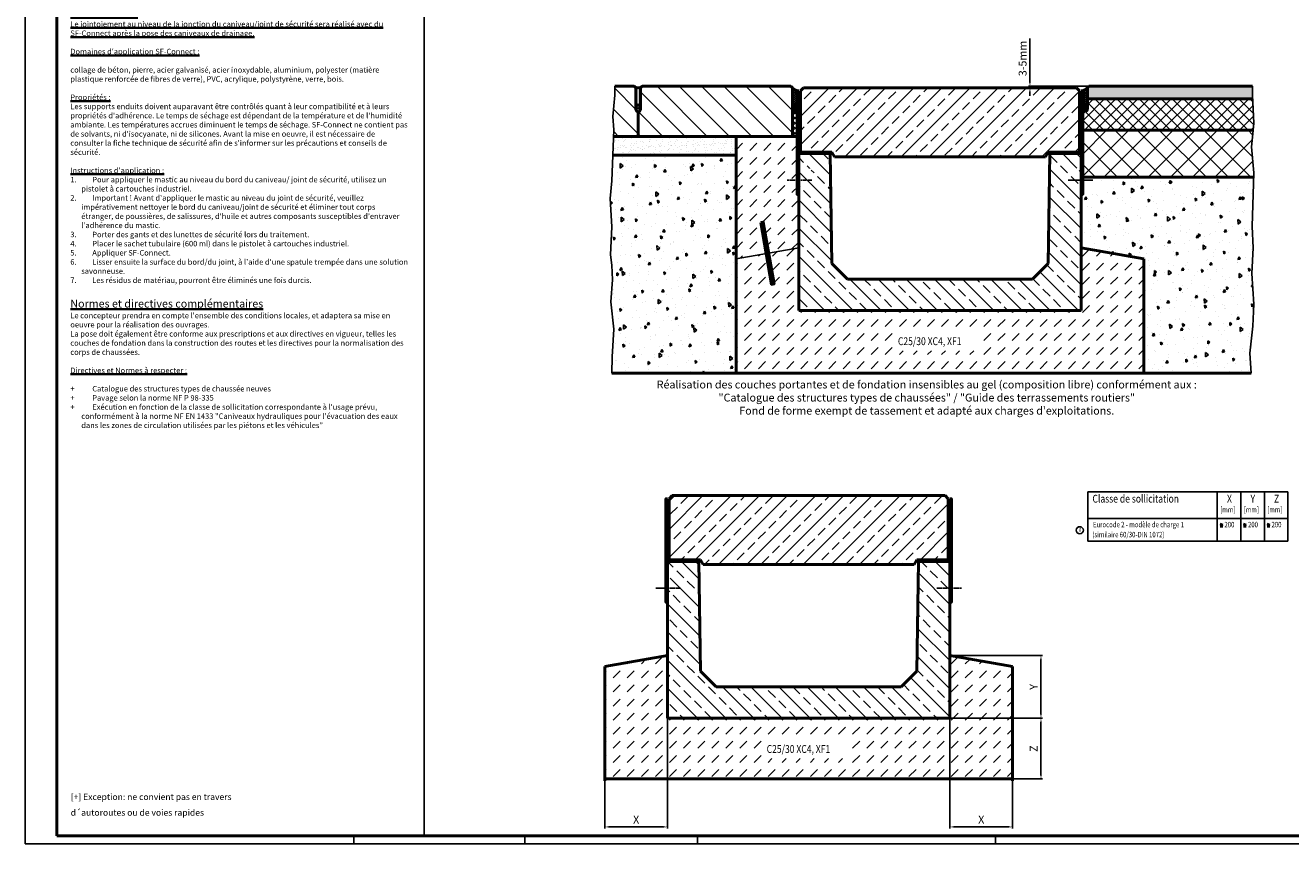
# Model space of a CAD drawing. Units: millimetres. Extents: x 9914 to 17344, y 178 to 4383.
# Drawn here: x 9914 to 13948, y 178 to 2788 of the extents above; entities that cross this region are included whole.
import ezdxf

# ---------------------------------------------------------------- set-up
doc = ezdxf.new("R2010")
doc.units = ezdxf.units.MM
doc.linetypes.add('AM_ISO08W050', pattern=[18, 12, -1.5, 3, -1.5])
for name, color, linetype, lineweight in [('AM_0', 7, 'Continuous', 50), ('AM_1', 6, 'Continuous', 25), ('AM_4', 3, 'Continuous', 25), ('AM_5', 3, 'Continuous', 25), ('AM_6-2.5', 6, 'Continuous', 25), ('AM_6-3.5', 2, 'Continuous', 35), ('AM_7', 4, 'AM_ISO08W050', 25), ('AM_8', 1, 'Continuous', 25), ('AM_RAHM1', 7, 'Continuous', 50), ('Sichtbar (ISO)', 7, 'Continuous', 50)]:
    doc.layers.add(name, color=color, linetype=linetype, lineweight=lineweight)
doc.layers.add('AM_6b-5.0', color=7, linetype='Continuous')
doc.layers.add('AM_RAHM2', color=1, linetype='Continuous')
doc.styles.add('SIMPLEX8', font='simplex', dxfattribs={"width": 0.8})
doc.styles.get("Standard").update_dxf_attribs({"font": 'simplex8.shx', "width": 0.8})
doc.dimstyles.new('AM_ISO$0', dxfattribs={"dimtxt": 3.5, "dimasz": 2.5, "dimexe": 1, "dimexo": 0, "dimgap": 1.5, "dimtad": 1, "dimdsep": 46, "dimtxsty": 'SIMPLEX8', "dimcen": 0, "dimclrd": 256, "dimclre": 256, "dimclrt": 2, "dimadec": 0, "dimazin": 2, "dimtp": 0.1, "dimtm": 0.1, "dimtfac": 0.71, "dimtmove": 0, "dimatfit": 3, "dimfxl": 1, "dimlwd": -1, "dimlwe": -1, "dimarcsym": 0})
pattern_1 = [(135, (99.94, 68.14), (-35.35534, -35.35534), [])]
pattern_2 = [(45, (-1042.3355, -2217.956), (-1.767767, 1.767767), []), (135, (-1042.3355, -2217.956), (-1.767767, -1.767767), [])]

# ---------------------------------------------------------------- blocks, each defined once
blk = doc.blocks.new('BIRCO_A0_1486X841')
at = {"layer": 'AM_RAHM1'}
for p, q in [((20.5, 5), (20.5, 836)), ((1481.5, 5), (20.5, 5))]:
    blk.add_line(p, q, dxfattribs=at)
at = {"layer": 'AM_RAHM2', "color": 1, "lineweight": 25}
for p, q in [((0.5, 0), (0.5, 841)), ((0.5, 0), (1486.5, 0)), ((210, 0), (210, 5)), ((319, 0), (319, 5)), ((429, 0), (429, 5)), ((619, 0), (619, 5))]:
    blk.add_line(p, q, dxfattribs=at)
blk = doc.blocks.new('*D12')
at = {"layer": 'AM_5', "transparency": 16777216}
for p, q in [((12861.6, 778.6), (13157, 778.6)), ((13152, 591.1), (13152, 766.1)), ((12861.6, 578.6), (13157, 578.6))]:
    blk.add_line(p, q, dxfattribs=at)
for points in [[(13150, 766.1), (13154.1, 766.1), (13152, 778.6)], [(13150, 591.1), (13154.1, 591.1), (13152, 578.6)]]:
    blk.add_solid(points, dxfattribs=at)
at = {"layer": 'Defpoints', "color": 0, "transparency": 16777216}
for p in [(12861.6, 778.6), (13152, 778.6), (12861.6, 578.6)]:
    blk.add_point(p, dxfattribs=at)
at = {"layer": 'AM_5', "color": 2, "transparency": 16777216, "insert": (13132, 678.6), "char_height": 25, "attachment_point": 5, "rotation": 90, "style": 'SIMPLEX8'}
blk.add_mtext('Y', dxfattribs=at)
blk = doc.blocks.new('*D13')
at = {"layer": 'AM_5', "transparency": 16777216}
for p, q in [((12861.6, 578.6), (13157, 578.6)), ((13152, 566.1), (13152, 397.3)), ((13061.6, 384.8), (13157, 384.8))]:
    blk.add_line(p, q, dxfattribs=at)
for points in [[(13150, 566.1), (13154.1, 566.1), (13152, 578.6)], [(13150, 397.3), (13154.1, 397.3), (13152, 384.8)]]:
    blk.add_solid(points, dxfattribs=at)
at = {"layer": 'Defpoints', "color": 0, "transparency": 16777216}
for p in [(12861.6, 578.6), (13061.6, 384.8), (13152, 384.8)]:
    blk.add_point(p, dxfattribs=at)
at = {"layer": 'AM_5', "color": 2, "transparency": 16777216, "insert": (13132, 481.7), "char_height": 25, "attachment_point": 5, "rotation": 90, "style": 'SIMPLEX8'}
blk.add_mtext('Z', dxfattribs=at)
blk = doc.blocks.new('*D24')
at = {"layer": 'AM_5', "transparency": 16777216}
for p, q in [((13116.8, 2606.4), (13116.8, 2746.3)), ((13304.9, 2593.9), (13111.8, 2593.9)), ((13264.9, 2588.9), (13111.8, 2588.9)), ((13116.8, 2588.9), (13116.8, 2593.9)), ((13116.8, 2576.4), (13116.8, 2563.9))]:
    blk.add_line(p, q, dxfattribs=at)
for points in [[(13114.7, 2606.4), (13118.9, 2606.4), (13116.8, 2593.9)], [(13114.7, 2576.4), (13118.9, 2576.4), (13116.8, 2588.9)]]:
    blk.add_solid(points, dxfattribs=at)
at = {"layer": 'Defpoints', "color": 0, "transparency": 16777216}
for p in [(13116.8, 2593.9), (13264.9, 2588.9), (13304.9, 2593.9)]:
    blk.add_point(p, dxfattribs=at)
at = {"layer": 'AM_5', "color": 2, "transparency": 16777216, "insert": (13096.8, 2682.6), "char_height": 25, "attachment_point": 5, "rotation": 90, "style": 'SIMPLEX8'}
blk.add_mtext('3-5mm', dxfattribs=at)
blk = doc.blocks.new('*D31')
at = {"layer": 'AM_5', "transparency": 16777216}
for p, q in [((12861.6, 578.6), (12861.6, 227)), ((13061.6, 378.6), (13061.6, 227)), ((13049.1, 232), (12874.1, 232))]:
    blk.add_line(p, q, dxfattribs=at)
for points in [[(12874.1, 234), (12874.1, 229.9), (12861.6, 232)], [(13049.1, 234), (13049.1, 229.9), (13061.6, 232)]]:
    blk.add_solid(points, dxfattribs=at)
at = {"layer": 'Defpoints', "color": 0, "transparency": 16777216}
for p in [(12861.6, 578.6), (13061.6, 378.6), (12861.6, 232)]:
    blk.add_point(p, dxfattribs=at)
at = {"layer": 'AM_5', "color": 2, "transparency": 16777216, "insert": (12961.6, 252), "char_height": 25, "attachment_point": 5, "style": 'SIMPLEX8'}
blk.add_mtext('X', dxfattribs=at)
blk = doc.blocks.new('*D32')
at = {"layer": 'AM_5', "transparency": 16777216}
for p, q in [((11961.6, 578.6), (11961.6, 227)), ((11761.6, 378.6), (11761.6, 227)), ((11774.1, 232), (11949.1, 232))]:
    blk.add_line(p, q, dxfattribs=at)
for points in [[(11774.1, 234), (11774.1, 229.9), (11761.6, 232)], [(11949.1, 234), (11949.1, 229.9), (11961.6, 232)]]:
    blk.add_solid(points, dxfattribs=at)
at = {"layer": 'Defpoints', "color": 0, "transparency": 16777216}
for p in [(11961.6, 578.6), (11761.6, 378.6), (11961.6, 232)]:
    blk.add_point(p, dxfattribs=at)
at = {"layer": 'AM_5', "color": 2, "transparency": 16777216, "insert": (11861.6, 252), "char_height": 25, "attachment_point": 5, "style": 'SIMPLEX8'}
blk.add_mtext('X', dxfattribs=at)
blk = doc.blocks.new('A$C8a943ec0')
at = {"layer": 'AM_8'}
h = blk.add_hatch(dxfattribs=at)
h.set_pattern_fill('_U', color=256, scale=2.5, angle=45, style=0, double=1, pattern_type=0)
h.set_pattern_definition(pattern_2)
h.paths.add_polyline_path([(0, 0), (50, 0), (50, 5), (0, 5)])
h = blk.add_hatch(dxfattribs=at)
h.set_pattern_fill('_U', color=256, scale=2.5, angle=45, style=0, double=1, pattern_type=0)
h.set_pattern_definition(pattern_2)
h.paths.add_polyline_path([(0, 0), (50, 0), (50, 5), (0, 5)])
at = {"layer": 'AM_0'}
blk.add_lwpolyline([(0, 5), (50, 5), (50, 0), (0, 0)], close=True, dxfattribs=at)
blk.add_lwpolyline([(0, 5), (50, 5), (50, 0), (0, 0)], close=True, dxfattribs=at)
blk = doc.blocks.new('STB')
at = {"layer": 'AM_8'}
h = blk.add_hatch(dxfattribs=at)
h.set_pattern_fill('ANSI33', color=256, scale=10, style=0, double=1)
h.set_pattern_definition([(45, (15.37, 5.69), (-44.90128, 44.90128), []), (45, (60.27, 5.69), (-44.90128, 44.90128), [31.75, -15.875])])
h.paths.add_polyline_path([(13261.4, -599.1), (13251.4, -609.1), (13251.4, -804.1), (13351.4, -804.1), (13360, -819.1), (14032.7, -819.1), (14041.4, -804.1), (14141.4, -804.1), (14141.4, -609.1), (14131.4, -599.1)])
h = blk.add_hatch(dxfattribs=at)
h.set_pattern_fill('ANSI31', color=256, scale=1.5, style=0, double=1)
h.paths.add_polyline_path([(13241.2, -609.1), (13241.2, -939.2), (13246.2, -939.2), (13246.2, -609.1)])
h = blk.add_hatch(dxfattribs=at)
h.set_pattern_fill('ANSI31', color=256, scale=1.5, style=0, double=1)
h.paths.add_polyline_path([(14151.5, -609.1), (14151.5, -939.2), (14146.5, -939.2), (14146.5, -609.1)])
at = {"layer": 'AM_0'}
for points in [[(13246.2, -609.1), (13241.2, -609.1), (13241.2, -939.1), (13246.2, -939.2)], [(14146.5, -609.1), (14151.5, -609.1), (14151.5, -939.1), (14146.5, -939.2)]]:
    blk.add_lwpolyline(points, close=True, dxfattribs=at)
at = {"layer": 'AM_7'}
for p, q in [((13288.1, -894.1), (13209.3, -894.1)), ((14104.6, -894.1), (14183.4, -894.1))]:
    blk.add_line(p, q, dxfattribs=at)
at = {"layer": 'Sichtbar (ISO)'}
for p, q in [((13251.4, -609.1), (13261.4, -599.1)), ((13261.4, -599.1), (14131.4, -599.1)), ((14131.4, -599.1), (14141.4, -609.1)), ((13251.4, -804.1), (13251.4, -609.1)), ((14141.4, -609.1), (14141.4, -804.1)), ((13351.4, -804.1), (13251.4, -804.1)), ((13360, -819.1), (13351.4, -804.1)), ((14041.4, -804.1), (14032.7, -819.1)), ((14141.4, -804.1), (14041.4, -804.1)), ((14032.7, -819.1), (13360, -819.1))]:
    blk.add_line(p, q, dxfattribs=at)
at = {"layer": 'AM_0'}
for p in [(13276.4, -809.1), (14071.4, -809.1)]:
    blk.add_blockref('A$C8a943ec0', p, dxfattribs=at)
blk = doc.blocks.new('NW 700')
at = {"layer": 'AM_8'}
h = blk.add_hatch(dxfattribs=at)
h.set_pattern_fill('BRASS', color=256, scale=10, angle=135, style=0, double=1)
h.set_pattern_definition([(135, (11407.19, -2812.49), (-44.9013, -44.9013), []), (135, (11384.74, -2834.94), (-44.9013, -44.9013), [31.75, -15.875])])
edge = h.paths.add_edge_path()
edge.add_line((12697.2, -1121.7), (12702.2, -1121.7))
edge.add_line((12702.2, -1121.7), (12702.2, -1121.1))
edge.add_line((12702.2, -1121.1), (12736.2, -1121.1))
edge.add_line((12736.2, -1121.1), (12736.2, -1074.7))
edge.add_line((12736.2, -1074.7), (12636.2, -1074.7))
edge.add_line((12636.2, -1074.7), (12631.2, -1424.7))
edge.add_line((12631.2, -1424.7), (12581.2, -1474.7))
edge.add_line((12581.2, -1474.7), (11991.2, -1474.7))
edge.add_line((11991.2, -1474.7), (11941.2, -1424.7))
edge.add_line((11941.2, -1424.7), (11936.2, -1074.7))
edge.add_line((11936.2, -1074.7), (11836.2, -1074.7))
edge.add_line((11836.2, -1074.7), (11836.2, -1121.1))
edge.add_line((11836.2, -1121.1), (11870.2, -1121.1))
edge.add_line((11870.2, -1121.1), (11870.2, -1121.7))
edge.add_line((11870.2, -1121.7), (11875.2, -1121.7))
edge.add_arc((11871.2, -1124.7), 5, -36.8699, 36.8699, ccw=False)
edge.add_line((11875.2, -1127.7), (11870.2, -1127.7))
edge.add_line((11870.2, -1127.7), (11870.2, -1128.4))
edge.add_line((11870.2, -1128.4), (11836.2, -1128.4))
edge.add_line((11836.2, -1128.4), (11836.2, -1574.7))
edge.add_line((11836.2, -1574.7), (12736.2, -1574.7))
edge.add_line((12736.2, -1574.7), (12736.2, -1128.4))
edge.add_line((12736.2, -1128.4), (12702.2, -1128.4))
edge.add_line((12702.2, -1128.4), (12702.2, -1127.7))
edge.add_line((12702.2, -1127.7), (12697.2, -1127.7))
edge.add_arc((12701.2, -1124.7), 5, 143.1301, 216.8699, ccw=False)
at = {"layer": 'AM_0'}
for p, q in [((11836.2, -1574.7), (11836.2, -1074.7)), ((11836.2, -1074.7), (11936.2, -1074.7)), ((11941.2, -1424.7), (11936.2, -1074.7)), ((12631.2, -1424.7), (12636.2, -1074.7)), ((12636.2, -1074.7), (12736.2, -1074.7)), ((12736.2, -1074.7), (12736.2, -1574.7)), ((11991.2, -1474.7), (11941.2, -1424.7)), ((12581.2, -1474.7), (12631.2, -1424.7)), ((12581.2, -1474.7), (11991.2, -1474.7)), ((12736.2, -1574.7), (11836.2, -1574.7))]:
    blk.add_line(p, q, dxfattribs=at)
blk.add_blockref('STB', (-1410.2, -265.6))

msp = doc.modelspace()

# ---------------------------------------------------------------- hatches: boundary and pattern name
at = {"layer": 'AM_0'}
h = msp.add_hatch(color=1, dxfattribs=at)
h.dxf.hatch_style = 1
edge = h.paths.add_edge_path()
edge.add_line((11875.465, 2589.02), (11880.465, 2594.02))
edge.add_arc((11867.965, 2607.145), 18.125, 226.397181, 313.602819, ccw=False)
edge.add_line((11855.465, 2594.02), (11860.465, 2589.02))
edge.add_line((11860.465, 2589.02), (11860.465, 2523.62))
edge.add_ellipse((11867.965, 2523.32), major_axis=(0, -11), ratio=0.68181818, start_angle=90, end_angle=270, ccw=False)
edge.add_line((11875.465, 2523.859), (11875.465, 2589.02))
h = msp.add_hatch(color=7, dxfattribs=at)
h.dxf.hatch_style = 1
h.paths.add_polyline_path([(13826.529, 2593.942), (13304.927, 2593.942), (13302.427, 2591.442, -0.00244463), (13301.988, 2591.002), (13299.927, 2588.942), (13299.927, 2553.942), (13827.046, 2553.942), (13826.529, 2565.3)])
at = {"layer": 'AM_8'}
h = msp.add_hatch(dxfattribs=at)
h.set_pattern_fill('_U', color=256, scale=50, angle=135, style=0, pattern_type=0)
h.set_pattern_definition(pattern_1)
edge = h.paths.add_edge_path()
edge.add_line((11788.98, 2434.02), (11867.965, 2434.02))
edge.add_line((11867.965, 2434.02), (11867.965, 2512.32))
edge.add_ellipse((11867.965, 2523.32), major_axis=(0, 11), ratio=0.68181818, start_angle=90, end_angle=180, ccw=False)
edge.add_line((11860.465, 2523.32), (11860.465, 2589.02))
edge.add_line((11860.465, 2589.02), (11855.465, 2594.02))
edge.add_line((11855.465, 2594.02), (11793.215, 2594.02))
edge.add_line((11793.215, 2594.02), (11793.215, 2565.635))
edge.add_line((11793.215, 2565.635), (11787.329, 2497.472))
edge.add_line((11787.329, 2497.472), (11790.801, 2455.339))
edge.add_line((11790.801, 2455.339), (11788.98, 2434.02))
h = msp.add_hatch(dxfattribs=at)
h.set_pattern_fill('_U', color=256, scale=50, angle=135, style=0, pattern_type=0)
h.set_pattern_definition(pattern_1)
edge = h.paths.add_edge_path()
edge.add_line((12359.765, 2594.02), (11880.465, 2594.02))
edge.add_line((11880.465, 2594.02), (11875.465, 2589.02))
edge.add_line((11875.465, 2589.02), (11875.465, 2523.32))
edge.add_ellipse((11867.965, 2523.32), major_axis=(0, 11), ratio=0.68181818, start_angle=180, end_angle=270, ccw=False)
edge.add_line((11867.965, 2512.32), (11867.965, 2434.02))
edge.add_line((11867.965, 2434.02), (12179.765, 2434.02))
edge.add_line((12179.765, 2434.02), (12359.765, 2434.02))
edge.add_line((12359.765, 2434.02), (12359.765, 2594.02))
h = msp.add_hatch(dxfattribs=at)
h.set_pattern_fill('_U', color=256, scale=5, angle=45, style=0, double=1, pattern_type=0)
h.set_pattern_definition([(45, (8438.376, 23.5535), (-3.535534, 3.535534), []), (135, (8438.376, 23.5535), (-3.535534, -3.535534), [])])
edge = h.paths.add_edge_path()
edge.add_ellipse((12367.265, 2523.32), major_axis=(0, 11), ratio=0.68181818, start_angle=-90, end_angle=90, ccw=False)
edge.add_line((12374.765, 2523.32), (12374.765, 2579.02))
edge.add_arc((12411.951, 2649.58), 79.758, 229.133915, 242.210441, ccw=False)
edge.add_line((12359.765, 2589.263), (12359.765, 2523.32))
h = msp.add_hatch(dxfattribs=at)
h.set_pattern_fill('_U', color=256, scale=5, angle=45, style=0, double=1, pattern_type=0)
h.set_pattern_definition([(45, (8438.538, 23.475), (-3.535534, 3.535534), []), (135, (8438.538, 23.475), (-3.535534, -3.535534), [])])
edge = h.paths.add_edge_path()
edge.add_ellipse((13292.427, 2523.242), major_axis=(0, 11), ratio=0.68181818, start_angle=270, end_angle=450)
edge.add_line((13284.927, 2523.242), (13284.927, 2578.942))
edge.add_arc((13257.276, 2636.154), 63.544, 295.795222, 312.160735)
edge.add_line((13299.927, 2589.051), (13299.927, 2523.242))
h = msp.add_hatch(dxfattribs=at)
h.set_pattern_fill('_U', color=256, scale=25, angle=45, style=0, double=1, pattern_type=0)
h.set_pattern_definition([(45, (11924.825, 876.35), (-17.67767, 17.67767), []), (135, (11924.825, 876.35), (-17.67767, -17.67767), [])])
edge = h.paths.add_edge_path()
edge.add_line((13830.569, 2476.486), (13827.046, 2553.942))
edge.add_line((13827.046, 2553.942), (13299.927, 2553.942))
edge.add_line((13299.927, 2553.942), (13299.927, 2523.242))
edge.add_ellipse((13292.427, 2523.242), major_axis=(0, 11), ratio=0.68181818, start_angle=90, end_angle=270, ccw=False)
edge.add_line((13284.927, 2523.242), (13284.927, 2453.942))
edge.add_line((13284.927, 2453.942), (13828.212, 2453.942))
edge.add_line((13828.212, 2453.942), (13830.569, 2476.486))
h = msp.add_hatch(dxfattribs=at)
h.set_pattern_fill('_U', color=256, scale=6.9, angle=45, style=0, double=1, pattern_type=0)
h.set_pattern_definition([(45, (10808.3533, 508.3795), (-4.879037, 4.879037), []), (135, (10808.3533, 508.3795), (-4.879037, -4.879037), [])])
edge = h.paths.add_edge_path()
edge.add_ellipse((11867.965, 2523.32), major_axis=(0, 11), ratio=0.68181818, start_angle=281.844273, end_angle=616.203004)
edge.add_line((11875.249, 2520.697), (11875.306, 2525.578))
h = msp.add_hatch(dxfattribs=at)
h.set_pattern_fill('_U', color=256, scale=2.5, angle=45, style=0, double=1, pattern_type=0)
h.set_pattern_definition([(45, (8438.3762, 23.5535), (-1.767767, 1.767767), []), (135, (8438.3762, 23.5535), (-1.767767, -1.767767), [])])
edge = h.paths.add_edge_path()
edge.add_ellipse((12367.265, 2523.32), major_axis=(0, 11), ratio=0.68181818, start_angle=281.844273, end_angle=616.203004)
edge.add_line((12374.549, 2520.697), (12374.606, 2525.578))
h = msp.add_hatch(dxfattribs=at)
h.set_pattern_fill('_U', color=256, scale=11.5, angle=45, style=0, double=1, pattern_type=0)
h.set_pattern_definition([(45, (-455.7, -1369.893), (-8.131728, 8.131728), []), (135, (-455.7, -1369.893), (-8.131728, -8.131728), [])])
edge = h.paths.add_edge_path()
edge.add_line((12359.765, 2523.32), (12359.765, 2434.02))
edge.add_line((12359.765, 2434.02), (12374.765, 2434.02))
edge.add_line((12374.765, 2434.02), (12374.765, 2523.32))
edge.add_ellipse((12367.265, 2523.32), major_axis=(0, 11), ratio=0.68181818, start_angle=90, end_angle=270, ccw=False)
h = msp.add_hatch(dxfattribs=at)
h.set_pattern_fill('_U', color=256, scale=2.5, angle=45, style=0, double=1, pattern_type=0)
h.set_pattern_definition([(45, (8438.538, 23.475), (-1.767767, 1.767767), []), (135, (8438.538, 23.475), (-1.767767, -1.767767), [])])
edge = h.paths.add_edge_path()
edge.add_ellipse((13292.427, 2523.242), major_axis=(0, 11), ratio=0.68181818, start_angle=-256.203004, end_angle=78.155727, ccw=False)
edge.add_line((13285.144, 2520.619), (13285.087, 2525.5))
h = msp.add_hatch(dxfattribs=at)
h.set_pattern_fill('AR-SAND', color=256, scale=0.5, angle=45, style=0, double=1)
h.set_pattern_definition([(82.5, (8438.376, -1348.074), (-17.86907, 16.737674), [0, -19.304, 0, -21.59, 0, -20.6375]), (52.5, (8438.376, -1348.074), (-9.45055, 41.23664), [0, -10.414, 0, -17.399, 0, -6.6675]), (12.5, (8427.33, -1359.12), (27.91499, 28.016616), [0, -6.35, 0, -22.86, 0, -29.845]), (2.5, (8427.33, -1359.12), (19.11406, 34.87754), [0, -3.175, 0, -14.986, 0, -17.145])])
h.paths.add_polyline_path([(12179.765, 2434.02), (11789.896, 2434.02), (11787.35, 2374.02), (12179.765, 2374.02)])
h = msp.add_hatch(dxfattribs=at)
h.set_pattern_fill('DASH', color=256, scale=10, angle=45, style=0, double=1)
h.set_pattern_definition([(45, (100.102, -1337.33), (4e-15, 44.90128), [31.75, -31.75])])
h.paths.add_polyline_path([(12379.927, 2079.02), (12379.927, 2289.02), (12374.927, 2289.02), (12374.765, 2434.02), (12179.927, 2434.02), (12179.927, 2043.755), (12275.988, 2060.693), (12258.623, 2159.174), (12266.502, 2160.563), (12283.867, 2062.082)])
h = msp.add_hatch(dxfattribs=at)
h.set_pattern_fill('_U', color=256, scale=50, angle=45, style=0, double=1, pattern_type=0)
h.set_pattern_definition([(45, (11924.825, 876.35), (-35.3553, 35.3553), []), (135, (11924.825, 876.35), (-35.3553, -35.3553), [])])
h.paths.add_polyline_path([(13279.927, 2303.942), (13829.857, 2303.942), (13830.62, 2317.681), (13823.551, 2400.44), (13827.023, 2442.573), (13828.212, 2453.942), (13284.927, 2453.942), (13284.927, 2368.942), (13279.927, 2368.942)])
h = msp.add_hatch(dxfattribs=at)
h.set_pattern_fill('AR-CONC', color=256, scale=0.5, angle=45, style=0)
h.set_pattern_definition([(95, (-455.54, -1449.89), (70.04733, 58.7767), [9.525, -104.775]), (40, (-455.54, -1449.89), (-80.0092, 55.08836), [7.62, -83.8203]), (145.45144, (-449.7, -1444.995), (-9.9619, 113.86505), [8.095, -89.0451]), (91.1842, (-473.5, -1431.93), (110.7051, 80.9767), [14.2875, -157.1625]), (141.6356, (-464.27, -1425.18), (-3.5433, 171.4134), [12.1425, -133.5678]), (36.1842, (-473.5, -1431.93), (-3.5433, 171.4134), [11.43, -125.7299]), (66, (-460.03, -1427.44), (89.76, 17.44757), [9.525, -104.775]), (11, (-460.03, -1427.44), (-43.26996, 86.9706), [7.62, -83.82]), (116.45145, (-452.55, -1425.99), (46.49, 104.4182), [8.095, -89.045]), (82.5, (-455.54, -1449.893), (-28.802735, 30.98671), [0, -82.804, 0, -85.09, 0, -84.1375]), (52.5, (-455.54, -1449.893), (-11.79486, 59.0435), [0, -48.514, 0, -80.899, 0, -32.0675]), (12.5, (-475.564, -1469.92), (49.96393, 45.9131), [0, -31.75, 0, -99.06, 0, -131.445]), (2.5, (-484.545, -1478.9), (43.38195, 61.3612), [0, -41.275, 0, -65.786, 0, -93.345])])
h.paths.add_polyline_path([(11784.621, 1731.1), (11784.212, 1679.02), (12179.927, 1679.02), (12179.765, 2374.02), (11787.411, 2374.74), (11787.288, 2373.3), (11779.098, 2236.441), (11784.147, 2145.608), (11780.108, 2056.794), (11783.653, 2022.88), (11785.918, 1976.1), (11781.202, 1906.1), (11790.13, 1819.41)])
h = msp.add_hatch(dxfattribs=at)
h.set_pattern_fill('AR-CONC', color=256, scale=0.5, angle=45, style=0, double=1)
h.set_pattern_definition([(95, (11923.105, 416.955), (70.0473, 58.7767), [9.525, -104.775]), (40, (11923.105, 416.96), (-80.0092, 55.0884), [7.62, -83.8203]), (145.4514, (11928.94, 421.85), (-9.962, 113.865), [8.095, -89.045]), (91.184, (11905.14, 434.92), (110.705, 80.9767), [14.2875, -157.1625]), (141.6356, (11914.37, 441.66), (-3.543, 171.4134), [12.1425, -133.568]), (36.184, (11905.14, 434.92), (-3.543, 171.4134), [11.43, -125.73]), (66, (11918.615, 439.406), (89.76, 17.4476), [9.525, -104.775]), (11, (11918.615, 439.41), (-43.27, 86.9706), [7.62, -83.82]), (116.4514, (11926.095, 440.86), (46.49, 104.4182), [8.095, -89.045]), (82.5, (11923.105, 416.955), (-28.80273, 30.9867), [0, -82.804, 0, -85.09, 0, -84.1375]), (52.5, (11923.105, 416.955), (-11.7949, 59.0435), [0, -48.514, 0, -80.899, 0, -32.0675]), (12.5, (11903.08, 396.93), (49.96393, 45.9131), [0, -31.75, 0, -99.06, 0, -131.445]), (2.5, (11894.1, 387.95), (43.382, 61.3612), [0, -41.275, 0, -65.786, 0, -93.345])])
h.paths.add_polyline_path([(13479.927, 1679.02), (13822.204, 1679.02), (13818.255, 1742.33), (13827.183, 1829.02), (13830.242, 1899.02), (13824.414, 1997.309), (13828.66, 2079.02), (13825.571, 2146.927), (13829.857, 2303.942), (13279.927, 2303.942), (13279.927, 2079.02), (13479.927, 2043.755)])
h = msp.add_hatch(dxfattribs=at)
h.set_pattern_fill('DASH', color=256, scale=10, angle=45, style=0, double=1)
h.set_pattern_definition([(45, (-455.54, -1449.893), (4e-15, 44.90128), [31.75, -31.75])])
h.paths.add_polyline_path([(12179.927, 1679.02), (12179.927, 2043.755), (12275.988, 2060.693), (12293.353, 1962.212), (12301.231, 1963.601), (12283.867, 2062.082), (12379.927, 2079.02), (12379.927, 1879.02), (13279.927, 1879.02), (13279.927, 2079.02), (13479.927, 2043.755), (13479.927, 1679.02)])
h.paths.add_polyline_path([(12686.443, 1750.496), (12686.443, 1807.638), (12967.395, 1807.638), (12967.395, 1750.496)], flags=16)
h = msp.add_hatch(dxfattribs=at)
h.set_pattern_fill('DASH', color=256, scale=10, angle=45, style=0, double=1)
h.set_pattern_definition([(45, (-873.91, -2750.31), (4e-15, 44.90128), [31.75, -31.75])])
h.paths.add_polyline_path([(11761.557, 378.605), (11761.557, 743.339), (11961.557, 778.605), (11961.557, 578.605), (12861.557, 578.605), (12861.557, 778.605), (13061.557, 743.339), (13061.557, 378.605)])
h.paths.add_polyline_path([(12268.073, 450.08), (12268.073, 507.223), (12549.025, 507.223), (12549.025, 450.08)], flags=16)

# ---------------------------------------------------------------- linework, layer by layer
at = {"layer": 'AM_0'}
for p, q in [((11855.465, 2594.02), (11793.215, 2594.02)), ((11855.465, 2594.02), (11860.465, 2589.02)), ((11860.465, 2589.02), (11860.465, 2523.32)), ((11875.465, 2589.02), (11880.465, 2594.02)), ((11875.465, 2589.02), (11875.465, 2523.32)), ((12294.765, 2594.02), (11880.465, 2594.02)), ((12354.765, 2594.02), (12018.162, 2594.02)), ((12354.765, 2594.02), (12359.765, 2589.02)), ((13299.927, 2588.942), (13304.927, 2593.942)), ((13304.927, 2593.942), (13826.529, 2593.942)), ((13299.927, 2553.942), (13827.046, 2553.942)), ((11867.965, 2512.32), (11867.965, 2434.02)), ((12374.765, 2434.02), (11788.98, 2434.02)), ((12179.927, 2434.02), (12179.927, 1679.02)), ((13279.927, 2453.942), (13828.212, 2453.942)), ((12179.765, 2374.02), (11787.35, 2374.02)), ((13279.927, 2303.942), (13829.857, 2303.942)), ((13479.927, 2043.755), (13279.927, 2079.02)), ((13479.927, 1679.02), (13479.927, 2043.755)), ((11784.212, 1679.02), (13822.204, 1679.02)), ((11961.557, 778.605), (11761.557, 743.339)), ((13061.557, 743.339), (12861.557, 778.605)), ((11761.557, 743.339), (11761.557, 378.605)), ((13061.557, 378.605), (13061.557, 743.339)), ((11761.557, 384.794), (13061.557, 384.794))]:
    msp.add_line(p, q, dxfattribs=at)
for points in [[(12359.765, 2589.02), (12359.765, 2434.02)], [(13299.927, 2588.942), (13299.927, 2523.242)]]:
    msp.add_lwpolyline(points, dxfattribs=at)
msp.add_lwpolyline([(12258.623, 2159.174), (12293.353, 1962.212), (12301.231, 1963.601), (12266.502, 2160.563)], close=True, dxfattribs=at)
for centre, radius, start, end in [((11867.965, 2607.145), 18.125, 226.397181, 313.602819), ((12411.951, 2649.58), 79.758, 226.714203, 242.210441), ((13257.276, 2636.154), 63.544, 295.795222, 315.280134)]:
    msp.add_arc(centre, radius, start, end, dxfattribs=at)
for centre in [(11867.965, 2523.32), (12367.265, 2523.32)]:
    msp.add_ellipse(centre, major_axis=(0, -11), ratio=0.68181818, dxfattribs=at)
at = {"layer": 'AM_0', "extrusion": (0, 0, -1)}
msp.add_ellipse((13292.427, 2523.242), major_axis=(0, -11), ratio=0.68181818, dxfattribs=at)
at = {"layer": 'AM_1'}
for p, q in [((11185.598, 4358.397), (11185.598, 203.397)), ((11793.215, 2565.635), (11793.215, 2594.02)), ((13826.529, 2565.3), (13826.529, 2593.942)), ((11787.329, 2497.472), (11793.215, 2565.635)), ((13830.569, 2476.486), (13826.529, 2565.3)), ((11790.801, 2455.339), (11787.329, 2497.472)), ((13827.023, 2442.573), (13830.569, 2476.486)), ((11783.893, 2292.58), (11790.801, 2455.339)), ((13823.551, 2400.44), (13827.023, 2442.573)), ((13830.62, 2317.681), (13823.551, 2400.44)), ((13825.571, 2146.927), (13830.62, 2317.681)), ((11779.098, 2236.441), (11783.893, 2292.58)), ((11784.147, 2145.608), (11779.098, 2236.441)), ((11780.108, 2056.794), (11784.147, 2145.608)), ((13828.66, 2079.02), (13825.571, 2146.927)), ((12379.927, 2079.02), (12179.927, 2043.755)), ((13828.66, 2079.02), (13824.414, 1997.309)), ((11783.653, 2022.88), (11780.108, 2056.794)), ((11783.653, 2022.88), (11785.918, 1976.1)), ((13824.414, 1997.309), (13830.242, 1899.02)), ((11785.918, 1976.1), (11781.202, 1906.1)), ((11781.202, 1906.1), (11790.13, 1819.41)), ((13830.242, 1899.02), (13827.183, 1829.02)), ((11790.13, 1819.41), (11784.621, 1731.1)), ((13827.183, 1829.02), (13818.255, 1742.33)), ((13818.255, 1742.33), (13822.204, 1679.02)), ((11784.621, 1731.1), (11784.212, 1679.02))]:
    msp.add_line(p, q, dxfattribs=at)
at = {"layer": 'AM_4'}
for p, q in [((13939.142, 1300.303), (13300.922, 1300.303)), ((13300.922, 1300.303), (13300.922, 1142.915)), ((13714.142, 1300.303), (13714.142, 1142.915)), ((13789.142, 1300.303), (13789.142, 1142.915)), ((13864.142, 1300.303), (13864.142, 1142.915)), ((13939.142, 1142.915), (13939.142, 1300.303)), ((13300.922, 1215.523), (13939.142, 1215.523)), ((13300.922, 1142.915), (13939.142, 1142.915))]:
    msp.add_line(p, q, dxfattribs=at)
at = {"layer": 'AM_6-2.5'}
msp.add_circle((13275.676, 1178.066), 11.367, dxfattribs=at)
at = {"layer": 'AM_6-3.5'}
for p, q in [((13731.602, 1195.224), (13723.003, 1198.354)), ((13723.003, 1190.145), (13731.602, 1190.145)), ((13731.602, 1195.224), (13723.022, 1192.101)), ((13806.602, 1195.224), (13798.003, 1198.354)), ((13798.003, 1190.145), (13806.602, 1190.145)), ((13806.602, 1195.224), (13798.022, 1192.101)), ((13881.602, 1195.224), (13873.003, 1198.354)), ((13873.003, 1190.145), (13881.602, 1190.145)), ((13881.602, 1195.224), (13873.022, 1192.101))]:
    msp.add_line(p, q, dxfattribs=at)

# ---------------------------------------------------------------- block references
for p in [(543.766, 3453.755), (125.395, 2153.339)]:
    msp.add_blockref('NW 700', p)
at = {"layer": 'AM_0', "lineweight": 0, "xscale": 5, "yscale": 5, "zscale": 5}
msp.add_blockref('BIRCO_A0_1486X841', (9911.868, 178.397), dxfattribs=at)

# ---------------------------------------------------------------- texts
at = {"layer": 'AM_6-2.5', "style": 'SIMPLEX8', "width": 0.8}
msp.add_text('d', height=12.5, dxfattribs=at).set_placement((13272.281, 1174.132))
at = {"layer": 'AM_6-3.5', "style": 'SIMPLEX8', "width": 0.8}
for s, p in [('[mm]', (13723.324, 1235.037)), ('[mm]', (13798.324, 1235.037)), ('[mm]', (13873.324, 1235.037)), ('(similaire 60/30-DIN 1072)', (13315.871, 1155.421)), ('Eurocode 2 - modèle de charge 1', (13317.798, 1187.287)), ('200', (13736.859, 1187.287)), ('200', (13811.859, 1187.287)), ('200', (13886.859, 1187.287))]:
    msp.add_text(s, height=17.5, dxfattribs=at).set_placement(p)
at = {"layer": 'AM_6-3.5', "attachment_point": 1}
for s, width, gutter_width, insert, char_height in [('\\pxa0.83333,sm1.15;{\\H1.4286x;\\L\\C0;Instructions de pose\\P\\pa0.25,s*;}En règle générale l\'indice de compactage sous la semelle du caniveau devra être de 180 MN/m{\\fISOCPEUR|b0|i0|c0|p34;²}. \\P\\PCas particulier:\\P\\pi-2,l2,ql;1.^Ila fondation est plus longue que le caniveau, de 50 cm.\\P\\pi0,l0,a0.83333,sm1.15,q*;ou\\P\\pi-2,l2,a0.25,s*,ql;2.^Ila circulation poids lourd est impossible sur les derniers 50 cm du caniveau.\\P\\pi0,l0,q*;\\PAlors l\'indice de compactage pourra être ramené à 45 MN/m{\\fISOCPEUR|b0|i0|c0|p34;²}.{\\C0;\\P\\pa0.83333,sm1.15,qd;}\\P\\pql;L{\\fArial|b0|i0|c0|p34;’}évaluation de l{\\fArial|b0|i0|c0|p34;’}enrobage latéral (X) doit être adaptée aux données locales. Cet enrobage doit mesurer au moins 20 cm. Si un assemblage entre la couche inférieure et l{\\fArial|b0|i0|c0|p34;’}enrobage latéral ne peut être réalisé, le liaisonnement doit être renforcé par des tiges d{\\fArial|b0|i0|c0|p34;’}armature en fer de 8 mm de diamètre, disposées tous les 30 cm.\\P\\pq*;Les qualités de béton mentionnées sont des valeurs minimales. Les exigences émanant du chantier, comme la résistance au gel et au sel de déverglaçage, sont à prendre en compte en choisissant une qualité de béton conforme à la norme DIN 1045-2 ou EN 206-1.\\P\\pql;BIRCO recommande d\'étancher les joints entre les éléments de caniveaux selon la norme EN 1433 afin d\'éviter des dommages dûs au gel-dégel (voir paragraphe "jointoiement")\\PUne mise en oeuvre dans les règles de l\'art doit être réalisée.\\P\\P\\pa0.25,s*;{\\L\\C7;Chaussée souple ou rigide \\l:\\P\\pa0.83333,sm1.15;}Pour une protection optimale du caniveau, les revêtements de surface adjacents, doivent dépasser de 3 à 5 mm de façon durable par rapport à l\'arête supérieure du caniveau. (Lors de la construction de chaussée, aucun véhicule, par ex. finisseur ou rouleau de compactage ne devra entrer en contact avec le caniveau ou sa feuillure. Il en va de même en exploitation normale, avec les véhicules qui franchissent le caniveau).\\P\\P\\pa0.25,s*;{\\L\\C0;\\c16777215;Dans le cas d\'un revêtement de type pavés :}\\P\\pa0.83333,sm1.15;Afin de garantir un pavage ou dallage de 3 à 5 mm au dessus de l\'arête supérieure du caniveau, nous recommandons de poser les 2 à 3 premières rangées sur un lit de mortier. Du fait qu\'un enrobage béton n\'est pas nécessaire, le revêtement peut être amené directement contre le caniveau. Un joint étanche durable d\'environ 10 mm doit être mis en oeuvre entre le caniveau et le pavé ou le dallage. Les joints entre les deux à trois premières rangées de pavés ou dalles doivent être rendus étanches durablement avec par exemple un mortier ou une résine coulée. Il est impératif de garantir qu\'aucune poussée horizontale, soit de dilatation, ou de glissement des pavés/dalles ne soit appliquée sur les trois premières rangées de pavés ou dalles.\\P\\PLes joints de dilatation dans les composants adjacents au caniveau sont à dimensionner par un bureau d\'ingénierie.\\PBIRCO préconise, pour une pose dans un revêtement en béton / béton armé, la mise en oeuvre d\'un joint de dilatation parallèlement au caniveau. Celui-ci sera espacé de 1 à 2 mètres de part et d\'autre du caniveau.\\PLes joints de dilatation perpendiculaires au caniveau sont à planifier de telle sorte que ceux-ci passent au droit d\'une jonction mâle / femelle du caniveau. BIRCO conseille la mise en place d\'un tel joint tous les 8 à 12 mètres (selon DIN 18318, dernière version en vigueur). La hauteur de ces joints de dilatation (par exemple en mousse alvéolaire PE) doivent traverser entièrement le caniveau et sa fondation le cas échéant.\\PProcéder de la même manière pour les avaloirs.\\P\\pq*;{\\H1.4286x;\\L\\C0;\\PJointoiement\\P\\pa0.25,s*,ql;\\H0.69999x;\\C256;Le jointoiement au niveau de la jonction du caniveau/joint de sécurité sera réalisé avec du SF-Connect après la pose des caniveaux de drainage.\\P}\\P{\\LDomaines d\'application SF-Connect :}\\P\\Pcollage de béton, pierre, acier galvanisé, acier inoxydable, aluminium, polyester (matière plastique renforcée de fibres de verre), PVC, acrylique, polystyrène, verre, bois.\\P\\pa0.83333,sm1.15;\\P\\pa0.25,s*;{\\LPropriétés :}\\PLes supports enduits doivent auparavant être contrôlés quant à leur compatibilité et à leurs propriétés d\'adhérence. Le temps de séchage est dépendant de la température et de l\'humidité ambiante. Les températures accrues diminuent le temps de séchage. SF-Connect ne contient pas de solvants, ni d\'isocyanate, ni de silicones. Avant la mise en oeuvre, il est nécessaire de consulter la fiche technique de sécurité afin de s\'informer sur les précautions et conseils de sécurité.\\P\\pa0.83333,sm1.15;\\P\\pa0.25,s*;{\\LInstructions d\'application :}\\P\\pi-2,l2;1.^IPour appliquer le mastic au niveau du bord du caniveau/ joint de sécurité, utilisez un pistolet à cartouches industriel.\\P2.^IImportant ! Avant d\'appliquer le mastic au niveau du joint de sécurité, veuillez impérativement nettoyer le bord du caniveau/joint de sécurité et éliminer tout corps étranger, de poussières, de salissures, d\'huile et autres composants susceptibles d\'entraver l\'adhérence du mastic. \\P3.^IPorter des gants et des lunettes de sécurité lors du traitement.\\P4.^IPlacer le sachet tubulaire (600 ml) dans le pistolet à cartouches industriel.\\P5.^IAppliquer SF-Connect.\\P6.^ILisser ensuite la surface du bord/du joint, à l\'aide d\'une spatule trempée dans une solution savonneuse.\\P7.^ILes résidus de matériau, pourront être éliminés une fois durcis.\\P\\pi0,l0,a0.83333,sm1.15,q*;{\\H1.4286x;\\L\\C0;\\PNormes et directives complémentaires\\P\\pa0.25,s*,ql;}Le concepteur prendra en compte l\'ensemble des conditions locales, et adaptera sa mise en oeuvre pour la réalisation des ouvrages. \\PLa pose doit également être conforme aux prescriptions et aux directives en vigueur, telles les couches de fondation dans la construction des routes et les directives pour la normalisation des corps de chaussées.\\P\\pa0.83333,sm1.15;\\P\\pa0.25,s*;{\\LDirectives et Normes à respecter :}\\P\\P\\pi-2,l2;+^ICatalogue des structures types de chaussée neuves\\P+^IPavage selon la norme NF P 98-335\\P+^IExécution en fonction de la classe de sollicitation correspondante à l\'usage prévu, conformément à la norme NF EN 1433 "Caniveaux hydrauliques pour l\'évacuation des eaux dans les zones de circulation utilisées par les piétons et les véhicules"', 1078.67623, 87.5, (10057.901, 4326.234), 17.5), ('\\pxqc;{\\Fsimplex|c0;Réalisation des couches portantes et de fondation insensibles au gel (composition libre) conformément aux :\\P"Catalogue des structures types de chaussées" / "Guide des terrassements routiers"\\PFond de forme exempt de tassement et adapté aux charges d\'exploitations.}', 1855.20899, 5, (11860.285, 1655.248), 25)]:
    msp.add_mtext_dynamic_manual_height_columns(s, width=width, gutter_width=gutter_width, heights=[0], dxfattribs=dict(at, insert=insert, char_height=char_height))
at = {"layer": 'AM_6-3.5', "insert": (10059.058, 337.669), "char_height": 20, "width": 759.32519, "attachment_point": 1, "line_spacing_factor": 1.5, "style": 'SIMPLEX8'}
msp.add_mtext('[+] Exception: ne convient pas en travers \\Pd{\\fArial|b0|i0|c0|p34;´}autoroutes ou de voies rapides', dxfattribs=at)
at = {"layer": 'AM_6b-5.0', "width": 0.8}
for p in [(12695.967, 1768.353), (12277.596, 467.937)]:
    msp.add_text('C25/30 XC4, XF1', height=25, dxfattribs=at).set_placement(p)
at = {"layer": 'AM_6b-5.0', "style": 'SIMPLEX8', "width": 0.8}
for s, p in [('Classe de sollicitation', (13316.169, 1266.181)), ('X', (13744.976, 1266.181)), ('Y', (13819.976, 1266.181)), ('Z', (13894.976, 1266.181))]:
    msp.add_text(s, height=25, dxfattribs=at).set_placement(p)

# ---------------------------------------------------------------- dimensions: what is measured, and where the dimension line sits
at = {"layer": 'AM_5'}
for base, p1, p2, text, picture, middle in [((13116.826, 2593.942), (13264.927, 2588.942), (13304.927, 2593.942), '3-<>mm', '*D24', (13096.826, 2682.632)), ((13152.038, 778.605), (12861.557, 578.605), (12861.557, 778.605), 'Y', '*D12', (13132.038, 678.605)), ((13152.038, 384.794), (12861.557, 578.605), (13061.557, 384.794), 'Z', '*D13', (13132.038, 481.7))]:
    dim = msp.add_linear_dim(base=base, p1=p1, p2=p2, angle=90, text=text, dimstyle='AM_ISO$0', override={"dimscale": 5, "dimtxt": 5}, dxfattribs=at)
    dim.commit()
    dim.dimension.update_dxf_attribs({"geometry": picture, "text_midpoint": middle})
for base, p1, p2, picture, middle in [((11961.557, 231.96), (11761.557, 378.605), (11961.557, 578.605), '*D32', (11861.557, 251.96)), ((12861.557, 231.96), (13061.557, 378.605), (12861.557, 578.605), '*D31', (12961.557, 251.96))]:
    dim = msp.add_linear_dim(base=base, p1=p1, p2=p2, text='X', dimstyle='AM_ISO$0', override={"dimscale": 5, "dimtxt": 5}, dxfattribs=at)
    dim.commit()
    dim.dimension.update_dxf_attribs({"geometry": picture, "text_midpoint": middle})

doc.saveas('drawing.dxf')
